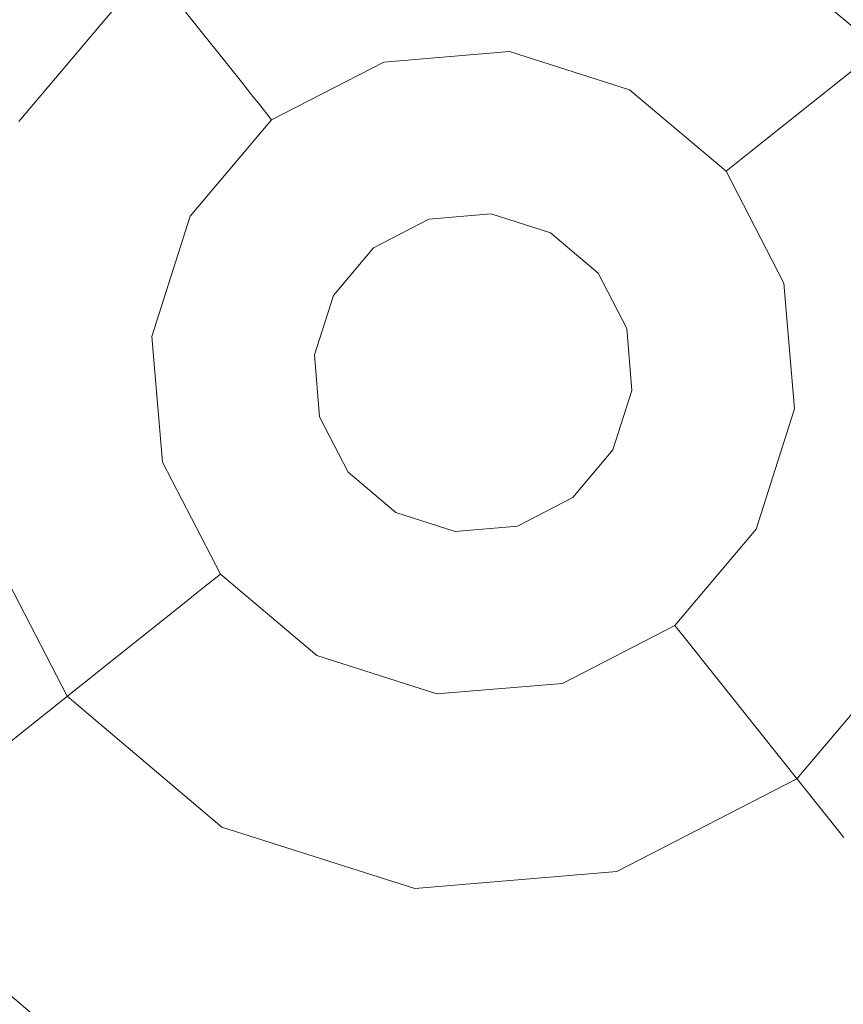
# Model space of a CAD drawing. Extents: x -98 to 245, y -488 to -1.
# Drawn here: x -74 to -70, y -317 to -313 of the extents above; entities that cross this region are included whole.
import ezdxf

# ---------------------------------------------------------------- set-up
doc = ezdxf.new("R2010")
doc.units = 0
doc.header["$LTSCALE"] = 500
doc.header["$MEASUREMENT"] = 0
doc.layers.add('EXC-BLACK', color=7, linetype='Continuous')
doc.layers.add('EXC-DYSZA', color=7, linetype='Continuous')

msp = doc.modelspace()

# ---------------------------------------------------------------- linework, layer by layer
at = {"layer": 'EXC-BLACK', "lineweight": 9, "invisible_edges": 15}
for points in [[(-84.1802, -302.2144, 873.4911), (-72.731, -302.2144, 873.4911), (-84.1802, -313.6636, 873.4911), (-84.1802, -302.2144, 873.4911)], [(-84.1802, -313.6636, 873.4911), (-72.731, -302.2144, 873.4911), (-72.731, -313.6636, 873.4911), (-84.1802, -313.6636, 873.4911)], [(-40.706, -313.6636, 873.4911), (-72.731, -313.6636, 873.4911), (-40.706, -302.2144, 873.4911), (-40.706, -313.6636, 873.4911)], [(-40.706, -302.2144, 873.4911), (-72.731, -313.6636, 873.4911), (-72.731, -302.2144, 873.4911), (-40.706, -302.2144, 873.4911)], [(-74.4686, -321.5106, 884.4434), (-64.8694, -323.2463, 884.4461), (-74.4746, -311.9199, 884.4419), (-74.4686, -321.5106, 884.4434)], [(-74.4746, -311.9199, 884.4419), (-64.8694, -323.2463, 884.4461), (-64.8839, -311.926, 884.4434), (-74.4746, -311.9199, 884.4419)], [(-84.1802, -345.6886, 873.4911), (-84.1802, -313.6636, 873.4911), (-72.731, -345.6886, 873.4911), (-84.1802, -345.6886, 873.4911)], [(-72.731, -345.6886, 873.4911), (-84.1802, -313.6636, 873.4911), (-72.731, -313.6636, 873.4911), (-72.731, -345.6886, 873.4911)], [(-40.706, -345.6886, 873.4911), (-72.731, -345.6886, 873.4911), (-40.706, -313.6636, 873.4911), (-40.706, -345.6886, 873.4911)], [(-40.706, -313.6636, 873.4911), (-72.731, -345.6886, 873.4911), (-72.731, -313.6636, 873.4911), (-40.706, -313.6636, 873.4911)]]:
    msp.add_3dface(points, dxfattribs=at)
at = {"layer": 'EXC-DYSZA', "lineweight": 9}
for points, invisible_edges in [([(-70.9383, -312.7752, 873.4909), (-70.3503, -313.2719, 873.4909), (-70.4412, -311.8762, 873.4909), (-70.9383, -312.7752, 873.4909)], 14), ([(-73.1227, -312.9588, 873.4909), (-73.7629, -312.1556, 873.4909), (-73.6194, -313.5469, 873.4909), (-73.1227, -312.9588, 873.4909)], 11), ([(-74.5183, -313.0498, 872.991), (-73.3013, -312.7347, 871.941), (-73.8702, -313.4082, 871.941), (-74.5183, -313.0498, 872.991)], 15), ([(-73.3013, -312.7347, 871.941), (-73.4073, -313.6641, 870.8909), (-73.8702, -313.4082, 871.941), (-73.3013, -312.7347, 871.941)], 15), ([(-72.9716, -313.1484, 870.8909), (-73.4073, -313.6641, 870.8909), (-73.3013, -312.7347, 871.941), (-72.9716, -313.1484, 870.8909)], 11), ([(-72.9716, -313.1484, 870.8909), (-72.3717, -312.8386, 870.8909), (-72.7738, -313.3966, 869.8408), (-72.9716, -313.1484, 870.8909)], 11), ([(-72.7738, -313.3966, 869.8408), (-72.3717, -312.8386, 870.8909), (-72.2839, -313.1436, 869.8408), (-72.7738, -313.3966, 869.8408)], 15), ([(-71.7345, -313.0975, 869.8408), (-71.0556, -312.9873, 870.8909), (-71.2092, -313.265, 869.8408), (-71.7345, -313.0975, 869.8408)], 15), ([(-71.0556, -312.9873, 870.8909), (-70.5398, -313.423, 870.8909), (-71.2092, -313.265, 869.8408), (-71.0556, -312.9873, 870.8909)], 15), ([(-70.5398, -313.423, 870.8909), (-71.0556, -312.9873, 870.8909), (-70.1262, -313.0932, 871.941), (-70.5398, -313.423, 870.8909)], 11), ([(-71.7345, -313.0975, 869.8408), (-72.2643, -313.2116, 869.1391), (-72.2839, -313.1436, 869.8408), (-71.7345, -313.0975, 869.8408)], 15), ([(-71.7424, -313.1677, 869.1391), (-72.2643, -313.2116, 869.1391), (-71.7345, -313.0975, 869.8408), (-71.7424, -313.1677, 869.1391)], 15), ([(-71.2092, -313.265, 869.8408), (-71.7424, -313.1677, 869.1391), (-71.7345, -313.0975, 869.8408), (-71.2092, -313.265, 869.8408)], 15), ([(-69.7217, -313.8765, 871.941), (-70.5398, -313.423, 870.8909), (-70.1262, -313.0932, 871.941), (-69.7217, -313.8765, 871.941)], 15), ([(-73.4073, -313.6641, 870.8909), (-72.9716, -313.1484, 870.8909), (-73.1296, -313.8177, 869.8408), (-73.4073, -313.6641, 870.8909)], 15), ([(-73.1296, -313.8177, 869.8408), (-72.9716, -313.1484, 870.8909), (-72.7738, -313.3966, 869.8408), (-73.1296, -313.8177, 869.8408)], 15), ([(-72.2839, -313.1436, 869.8408), (-72.7297, -313.4519, 869.1391), (-72.7738, -313.3966, 869.8408), (-72.2839, -313.1436, 869.8408)], 15), ([(-72.2643, -313.2116, 869.1391), (-72.7297, -313.4519, 869.1391), (-72.2839, -313.1436, 869.8408), (-72.2643, -313.2116, 869.1391)], 15), ([(-72.2643, -313.2116, 869.1391), (-71.7424, -313.1677, 869.1391), (-72.2553, -313.2431, 868.9975), (-72.2643, -313.2116, 869.1391)], 15), ([(-72.2553, -313.2431, 868.9975), (-71.7424, -313.1677, 869.1391), (-71.7461, -313.2003, 868.9975), (-72.2553, -313.2431, 868.9975)], 15), ([(-71.7424, -313.1677, 869.1391), (-71.2592, -313.3554, 868.9975), (-71.7461, -313.2003, 868.9975), (-71.7424, -313.1677, 869.1391)], 15), ([(-71.2434, -313.3269, 869.1391), (-71.7424, -313.1677, 869.1391), (-71.2092, -313.265, 869.8408), (-71.2434, -313.3269, 869.1391)], 15), ([(-71.2434, -313.3269, 869.1391), (-71.2592, -313.3554, 868.9975), (-71.7424, -313.1677, 869.1391), (-71.2434, -313.3269, 869.1391)], 15), ([(-72.2643, -313.2116, 869.1391), (-72.7093, -313.4774, 868.9975), (-72.7297, -313.4519, 869.1391), (-72.2643, -313.2116, 869.1391)], 15), ([(-72.2553, -313.2431, 868.9975), (-72.7093, -313.4774, 868.9975), (-72.2643, -313.2116, 869.1391), (-72.2553, -313.2431, 868.9975)], 15), ([(-71.7552, -313.2807, 868.8779), (-72.2553, -313.2431, 868.9975), (-71.7461, -313.2003, 868.9975), (-71.7552, -313.2807, 868.8779)], 15), ([(-71.2592, -313.3554, 868.9975), (-71.7552, -313.2807, 868.8779), (-71.7461, -313.2003, 868.9975), (-71.2592, -313.3554, 868.9975)], 15), ([(-72.2553, -313.2431, 868.9975), (-72.2328, -313.3209, 868.8779), (-72.7093, -313.4774, 868.9975), (-72.2553, -313.2431, 868.9975)], 15), ([(-72.2328, -313.3209, 868.8779), (-72.2553, -313.2431, 868.9975), (-71.7552, -313.2807, 868.8779), (-72.2328, -313.3209, 868.8779)], 11), ([(-71.7694, -313.4071, 868.8093), (-72.2328, -313.3209, 868.8779), (-71.7552, -313.2807, 868.8779), (-71.7694, -313.4071, 868.8093)], 15), ([(-71.7694, -313.4071, 868.8093), (-71.7552, -313.2807, 868.8779), (-71.36, -313.5377, 868.8093), (-71.7694, -313.4071, 868.8093)], 15), ([(-71.2985, -313.4265, 868.8779), (-71.7552, -313.2807, 868.8779), (-71.2592, -313.3554, 868.9975), (-71.2985, -313.4265, 868.8779)], 14), ([(-71.36, -313.5377, 868.8093), (-71.7552, -313.2807, 868.8779), (-71.2985, -313.4265, 868.8779), (-71.36, -313.5377, 868.8093)], 15), ([(-70.788, -313.6207, 869.8408), (-71.2434, -313.3269, 869.1391), (-71.2092, -313.265, 869.8408), (-70.788, -313.6207, 869.8408)], 15), ([(-71.2092, -313.265, 869.8408), (-70.5398, -313.423, 870.8909), (-70.788, -313.6207, 869.8408), (-71.2092, -313.265, 869.8408)], 15), ([(-72.7093, -313.4774, 868.9975), (-72.2328, -313.3209, 868.8779), (-72.6587, -313.5409, 868.8779), (-72.7093, -313.4774, 868.9975)], 15), ([(-72.1977, -313.4431, 868.8093), (-72.6587, -313.5409, 868.8779), (-72.2328, -313.3209, 868.8779), (-72.1977, -313.4431, 868.8093)], 13), ([(-72.1977, -313.4431, 868.8093), (-72.2328, -313.3209, 868.8779), (-71.7694, -313.4071, 868.8093), (-72.1977, -313.4431, 868.8093)], 15), ([(-71.2434, -313.3269, 869.1391), (-70.8433, -313.6648, 869.1391), (-71.2592, -313.3554, 868.9975), (-71.2434, -313.3269, 869.1391)], 15), ([(-70.8433, -313.6648, 869.1391), (-71.2434, -313.3269, 869.1391), (-70.788, -313.6207, 869.8408), (-70.8433, -313.6648, 869.1391)], 11), ([(-71.2592, -313.3554, 868.9975), (-70.8689, -313.6853, 868.9975), (-71.2985, -313.4265, 868.8779), (-71.2592, -313.3554, 868.9975)], 15), ([(-71.2592, -313.3554, 868.9975), (-70.8433, -313.6648, 869.1391), (-70.8689, -313.6853, 868.9975), (-71.2592, -313.3554, 868.9975)], 15), ([(-73.8702, -313.4082, 871.941), (-73.6125, -314.3074, 870.8909), (-74.1381, -314.2481, 871.941), (-73.8702, -313.4082, 871.941)], 15), ([(-73.4073, -313.6641, 870.8909), (-73.6125, -314.3074, 870.8909), (-73.8702, -313.4082, 871.941), (-73.4073, -313.6641, 870.8909)], 15), ([(-72.7738, -313.3966, 869.8408), (-73.0677, -313.8519, 869.1391), (-73.1296, -313.8177, 869.8408), (-72.7738, -313.3966, 869.8408)], 15), ([(-72.7297, -313.4519, 869.1391), (-73.0677, -313.8519, 869.1391), (-72.7738, -313.3966, 869.8408), (-72.7297, -313.4519, 869.1391)], 11), ([(-71.7694, -313.4071, 868.8093), (-72.1578, -313.5816, 868.7909), (-72.1977, -313.4431, 868.8093), (-71.7694, -313.4071, 868.8093)], 15), ([(-71.7856, -313.5504, 868.7909), (-72.1578, -313.5816, 868.7909), (-71.7694, -313.4071, 868.8093), (-71.7856, -313.5504, 868.7909)], 15), ([(-71.36, -313.5377, 868.8093), (-71.7856, -313.5504, 868.7909), (-71.7694, -313.4071, 868.8093), (-71.36, -313.5377, 868.8093)], 15), ([(-72.5795, -313.6404, 868.8093), (-72.6587, -313.5409, 868.8779), (-72.1977, -313.4431, 868.8093), (-72.5795, -313.6404, 868.8093)], 15), ([(-72.5795, -313.6404, 868.8093), (-72.1977, -313.4431, 868.8093), (-72.4897, -313.753, 868.7909), (-72.5795, -313.6404, 868.8093)], 15), ([(-72.4897, -313.753, 868.7909), (-72.1977, -313.4431, 868.8093), (-72.1578, -313.5816, 868.7909), (-72.4897, -313.753, 868.7909)], 15), ([(-71.2985, -313.4265, 868.8779), (-71.0317, -313.815, 868.8093), (-71.36, -313.5377, 868.8093), (-71.2985, -313.4265, 868.8779)], 15), ([(-70.9323, -313.7358, 868.8779), (-71.0317, -313.815, 868.8093), (-71.2985, -313.4265, 868.8779), (-70.9323, -313.7358, 868.8779)], 11), ([(-71.2985, -313.4265, 868.8779), (-70.8689, -313.6853, 868.9975), (-70.9323, -313.7358, 868.8779), (-71.2985, -313.4265, 868.8779)], 15), ([(-70.5398, -313.423, 870.8909), (-70.2301, -314.0228, 870.8909), (-70.788, -313.6207, 869.8408), (-70.5398, -313.423, 870.8909)], 11), ([(-70.2301, -314.0228, 870.8909), (-70.5398, -313.423, 870.8909), (-69.7217, -313.8765, 871.941), (-70.2301, -314.0228, 870.8909)], 15), ([(-73.0677, -313.8519, 869.1391), (-72.7297, -313.4519, 869.1391), (-73.039, -313.8678, 868.9975), (-73.0677, -313.8519, 869.1391)], 15), ([(-73.039, -313.8678, 868.9975), (-72.7297, -313.4519, 869.1391), (-72.7093, -313.4774, 868.9975), (-73.039, -313.8678, 868.9975)], 13), ([(-72.7093, -313.4774, 868.9975), (-72.6587, -313.5409, 868.8779), (-73.039, -313.8678, 868.9975), (-72.7093, -313.4774, 868.9975)], 14), ([(-73.039, -313.8678, 868.9975), (-72.6587, -313.5409, 868.8779), (-72.9681, -313.9071, 868.8779), (-73.039, -313.8678, 868.9975)], 15), ([(-72.5795, -313.6404, 868.8093), (-72.9681, -313.9071, 868.8779), (-72.6587, -313.5409, 868.8779), (-72.5795, -313.6404, 868.8093)], 13), ([(-72.1578, -313.5816, 868.7909), (-71.7856, -313.5504, 868.7909), (-72.0609, -313.9183, 868.7909), (-72.1578, -313.5816, 868.7909)], 15), ([(-72.0609, -313.9183, 868.7909), (-71.7856, -313.5504, 868.7909), (-71.8249, -313.8983, 868.7909), (-72.0609, -313.9183, 868.7909)], 11), ([(-71.7856, -313.5504, 868.7909), (-71.4298, -313.6639, 868.7909), (-71.8249, -313.8983, 868.7909), (-71.7856, -313.5504, 868.7909)], 15), ([(-71.4298, -313.6639, 868.7909), (-71.7856, -313.5504, 868.7909), (-71.36, -313.5377, 868.8093), (-71.4298, -313.6639, 868.7909)], 15), ([(-71.0317, -313.815, 868.8093), (-71.4298, -313.6639, 868.7909), (-71.36, -313.5377, 868.8093), (-71.0317, -313.815, 868.8093)], 15), ([(-72.4897, -313.753, 868.7909), (-72.1578, -313.5816, 868.7909), (-72.2713, -314.0269, 868.7909), (-72.4897, -313.753, 868.7909)], 15), ([(-72.2713, -314.0269, 868.7909), (-72.1578, -313.5816, 868.7909), (-72.0609, -313.9183, 868.7909), (-72.2713, -314.0269, 868.7909)], 11), ([(-70.5351, -314.1107, 869.8408), (-70.8433, -313.6648, 869.1391), (-70.788, -313.6207, 869.8408), (-70.5351, -314.1107, 869.8408)], 15), ([(-70.788, -313.6207, 869.8408), (-70.2301, -314.0228, 870.8909), (-70.5351, -314.1107, 869.8408), (-70.788, -313.6207, 869.8408)], 15), ([(-73.6125, -314.3074, 870.8909), (-73.4073, -313.6641, 870.8909), (-73.2971, -314.343, 869.8408), (-73.6125, -314.3074, 870.8909)], 15), ([(-73.2971, -314.343, 869.8408), (-73.4073, -313.6641, 870.8909), (-73.1296, -313.8177, 869.8408), (-73.2971, -314.343, 869.8408)], 15), ([(-72.8568, -313.9685, 868.8093), (-72.9681, -313.9071, 868.8779), (-72.5795, -313.6404, 868.8093), (-72.8568, -313.9685, 868.8093)], 15), ([(-72.8568, -313.9685, 868.8093), (-72.5795, -313.6404, 868.8093), (-72.7307, -314.0383, 868.7909), (-72.8568, -313.9685, 868.8093)], 15), ([(-72.7307, -314.0383, 868.7909), (-72.5795, -313.6404, 868.8093), (-72.4897, -313.753, 868.7909), (-72.7307, -314.0383, 868.7909)], 15), ([(-71.8249, -313.8983, 868.7909), (-71.4298, -313.6639, 868.7909), (-71.5992, -313.9703, 868.7909), (-71.8249, -313.8983, 868.7909)], 11), ([(-71.4298, -313.6639, 868.7909), (-71.1444, -313.9049, 868.7909), (-71.5992, -313.9703, 868.7909), (-71.4298, -313.6639, 868.7909)], 15), ([(-71.1444, -313.9049, 868.7909), (-71.4298, -313.6639, 868.7909), (-71.0317, -313.815, 868.8093), (-71.1444, -313.9049, 868.7909)], 15), ([(-70.8433, -313.6648, 869.1391), (-70.603, -314.1302, 869.1391), (-70.8689, -313.6853, 868.9975), (-70.8433, -313.6648, 869.1391)], 11), ([(-70.603, -314.1302, 869.1391), (-70.8433, -313.6648, 869.1391), (-70.5351, -314.1107, 869.8408), (-70.603, -314.1302, 869.1391)], 15), ([(-70.8689, -313.6853, 868.9975), (-70.6345, -314.1392, 868.9975), (-70.9323, -313.7358, 868.8779), (-70.8689, -313.6853, 868.9975)], 11), ([(-70.8689, -313.6853, 868.9975), (-70.603, -314.1302, 869.1391), (-70.6345, -314.1392, 868.9975), (-70.8689, -313.6853, 868.9975)], 15), ([(-70.9323, -313.7358, 868.8779), (-70.8346, -314.1968, 868.8093), (-71.0317, -313.815, 868.8093), (-70.9323, -313.7358, 868.8779)], 15), ([(-70.7124, -314.1618, 868.8779), (-70.8346, -314.1968, 868.8093), (-70.9323, -313.7358, 868.8779), (-70.7124, -314.1618, 868.8779)], 11), ([(-70.9323, -313.7358, 868.8779), (-70.6345, -314.1392, 868.9975), (-70.7124, -314.1618, 868.8779), (-70.9323, -313.7358, 868.8779)], 15), ([(-72.7307, -314.0383, 868.7909), (-72.4897, -313.753, 868.7909), (-72.4242, -314.2078, 868.7909), (-72.7307, -314.0383, 868.7909)], 15), ([(-72.4242, -314.2078, 868.7909), (-72.4897, -313.753, 868.7909), (-72.2713, -314.0269, 868.7909), (-72.4242, -314.2078, 868.7909)], 11), ([(-73.1296, -313.8177, 869.8408), (-73.2268, -314.351, 869.1391), (-73.2971, -314.343, 869.8408), (-73.1296, -313.8177, 869.8408)], 15), ([(-73.0677, -313.8519, 869.1391), (-73.2268, -314.351, 869.1391), (-73.1296, -313.8177, 869.8408), (-73.0677, -313.8519, 869.1391)], 15), ([(-70.8346, -314.1968, 868.8093), (-71.1444, -313.9049, 868.7909), (-71.0317, -313.815, 868.8093), (-70.8346, -314.1968, 868.8093)], 15), ([(-73.0677, -313.8519, 869.1391), (-73.1943, -314.3547, 868.9975), (-73.2268, -314.351, 869.1391), (-73.0677, -313.8519, 869.1391)], 15), ([(-73.039, -313.8678, 868.9975), (-73.1943, -314.3547, 868.9975), (-73.0677, -313.8519, 869.1391), (-73.039, -313.8678, 868.9975)], 15), ([(-73.039, -313.8678, 868.9975), (-72.9681, -313.9071, 868.8779), (-73.1943, -314.3547, 868.9975), (-73.039, -313.8678, 868.9975)], 15), ([(-72.0609, -313.9183, 869.4177), (-72.0609, -313.9183, 868.7909), (-71.8249, -313.8983, 869.4177), (-72.0609, -313.9183, 869.4177)], 11), ([(-71.8249, -313.8983, 869.4177), (-72.0609, -313.9183, 868.7909), (-71.8249, -313.8983, 868.7909), (-71.8249, -313.8983, 869.4177)], 15), ([(-71.8249, -313.8983, 869.4177), (-71.8249, -313.8983, 868.7909), (-71.5992, -313.9703, 869.4177), (-71.8249, -313.8983, 869.4177)], 11), ([(-71.5992, -313.9703, 869.4177), (-71.8249, -313.8983, 868.7909), (-71.5992, -313.9703, 868.7909), (-71.5992, -313.9703, 869.4177)], 15), ([(-73.1943, -314.3547, 868.9975), (-72.9681, -313.9071, 868.8779), (-73.1137, -314.3637, 868.8779), (-73.1943, -314.3547, 868.9975)], 15), ([(-72.9681, -313.9071, 868.8779), (-72.8568, -313.9685, 868.8093), (-73.1137, -314.3637, 868.8779), (-72.9681, -313.9071, 868.8779)], 11), ([(-72.2713, -314.0269, 869.4177), (-72.2713, -314.0269, 868.7909), (-72.0609, -313.9183, 869.4177), (-72.2713, -314.0269, 869.4177)], 10), ([(-72.0609, -313.9183, 869.4177), (-72.2713, -314.0269, 868.7909), (-72.0609, -313.9183, 868.7909), (-72.0609, -313.9183, 869.4177)], 15), ([(-71.5992, -313.9703, 868.7909), (-71.1444, -313.9049, 868.7909), (-71.4183, -314.1232, 868.7909), (-71.5992, -313.9703, 868.7909)], 11), ([(-71.1444, -313.9049, 868.7909), (-70.9731, -314.2367, 868.7909), (-71.4183, -314.1232, 868.7909), (-71.1444, -313.9049, 868.7909)], 15), ([(-70.9731, -314.2367, 868.7909), (-71.1444, -313.9049, 868.7909), (-70.8346, -314.1968, 868.8093), (-70.9731, -314.2367, 868.7909)], 15), ([(-73.1137, -314.3637, 868.8779), (-72.8568, -313.9685, 868.8093), (-72.9874, -314.378, 868.8093), (-73.1137, -314.3637, 868.8779)], 15), ([(-72.7307, -314.0383, 868.7909), (-72.9874, -314.378, 868.8093), (-72.8568, -313.9685, 868.8093), (-72.7307, -314.0383, 868.7909)], 15), ([(-71.5992, -313.9703, 869.4177), (-71.5992, -313.9703, 868.7909), (-71.4183, -314.1232, 869.4177), (-71.5992, -313.9703, 869.4177)], 11), ([(-71.4183, -314.1232, 869.4177), (-71.5992, -313.9703, 868.7909), (-71.4183, -314.1232, 868.7909), (-71.4183, -314.1232, 869.4177)], 11), ([(-72.8442, -314.3941, 868.7909), (-72.9874, -314.378, 868.8093), (-72.7307, -314.0383, 868.7909), (-72.8442, -314.3941, 868.7909)], 15), ([(-72.8442, -314.3941, 868.7909), (-72.7307, -314.0383, 868.7909), (-72.4961, -314.4334, 868.7909), (-72.8442, -314.3941, 868.7909)], 15), ([(-72.4961, -314.4334, 868.7909), (-72.7307, -314.0383, 868.7909), (-72.4242, -314.2078, 868.7909), (-72.4961, -314.4334, 868.7909)], 11), ([(-72.4242, -314.2078, 869.4177), (-72.4242, -314.2078, 868.7909), (-72.2713, -314.0269, 869.4177), (-72.4242, -314.2078, 869.4177)], 11), ([(-72.2713, -314.0269, 869.4177), (-72.4242, -314.2078, 868.7909), (-72.2713, -314.0269, 868.7909), (-72.2713, -314.0269, 869.4177)], 15), ([(-70.2301, -314.0228, 870.8909), (-70.1735, -314.6957, 870.8909), (-70.5351, -314.1107, 869.8408), (-70.2301, -314.0228, 870.8909)], 15), ([(-71.3097, -314.3336, 868.7909), (-71.3097, -314.3336, 869.4177), (-71.4183, -314.1232, 868.7909), (-71.3097, -314.3336, 868.7909)], 11), ([(-71.4183, -314.1232, 868.7909), (-70.9731, -314.2367, 868.7909), (-71.3097, -314.3336, 868.7909), (-71.4183, -314.1232, 868.7909)], 15), ([(-71.4183, -314.1232, 868.7909), (-71.3097, -314.3336, 869.4177), (-71.4183, -314.1232, 869.4177), (-71.4183, -314.1232, 868.7909)], 13), ([(-70.4889, -314.66, 869.8408), (-70.603, -314.1302, 869.1391), (-70.5351, -314.1107, 869.8408), (-70.4889, -314.66, 869.8408)], 15), ([(-70.5351, -314.1107, 869.8408), (-70.1735, -314.6957, 870.8909), (-70.4889, -314.66, 869.8408), (-70.5351, -314.1107, 869.8408)], 15), ([(-70.6345, -314.1392, 868.9975), (-70.5916, -314.6484, 868.9975), (-70.7124, -314.1618, 868.8779), (-70.6345, -314.1392, 868.9975)], 15), ([(-70.603, -314.1302, 869.1391), (-70.5591, -314.6521, 869.1391), (-70.6345, -314.1392, 868.9975), (-70.603, -314.1302, 869.1391)], 15), ([(-70.6345, -314.1392, 868.9975), (-70.5591, -314.6521, 869.1391), (-70.5916, -314.6484, 868.9975), (-70.6345, -314.1392, 868.9975)], 15), ([(-70.5591, -314.6521, 869.1391), (-70.603, -314.1302, 869.1391), (-70.4889, -314.66, 869.8408), (-70.5591, -314.6521, 869.1391)], 15), ([(-70.7985, -314.6251, 868.8093), (-70.9731, -314.2367, 868.7909), (-70.8346, -314.1968, 868.8093), (-70.7985, -314.6251, 868.8093)], 15), ([(-70.8346, -314.1968, 868.8093), (-70.7124, -314.1618, 868.8779), (-70.7985, -314.6251, 868.8093), (-70.8346, -314.1968, 868.8093)], 15), ([(-70.7985, -314.6251, 868.8093), (-70.7124, -314.1618, 868.8779), (-70.6722, -314.6394, 868.8779), (-70.7985, -314.6251, 868.8093)], 13), ([(-70.7124, -314.1618, 868.8779), (-70.5916, -314.6484, 868.9975), (-70.6722, -314.6394, 868.8779), (-70.7124, -314.1618, 868.8779)], 15), ([(-72.4961, -314.4334, 869.4177), (-72.4961, -314.4334, 868.7909), (-72.4242, -314.2078, 869.4177), (-72.4961, -314.4334, 869.4177)], 11), ([(-72.4242, -314.2078, 869.4177), (-72.4961, -314.4334, 868.7909), (-72.4242, -314.2078, 868.7909), (-72.4242, -314.2078, 869.4177)], 15), ([(-74.1381, -314.2481, 871.941), (-73.6125, -314.3074, 870.8909), (-74.0642, -315.1265, 871.941), (-74.1381, -314.2481, 871.941)], 15), ([(-70.9731, -314.2367, 868.7909), (-70.9418, -314.609, 868.7909), (-71.3097, -314.3336, 868.7909), (-70.9731, -314.2367, 868.7909)], 15), ([(-70.9418, -314.609, 868.7909), (-70.9731, -314.2367, 868.7909), (-70.7985, -314.6251, 868.8093), (-70.9418, -314.609, 868.7909)], 15), ([(-74.0642, -315.1265, 871.941), (-73.6125, -314.3074, 870.8909), (-73.5559, -314.9802, 870.8909), (-74.0642, -315.1265, 871.941)], 15), ([(-73.5559, -314.9802, 870.8909), (-73.6125, -314.3074, 870.8909), (-73.2509, -314.8925, 869.8408), (-73.5559, -314.9802, 870.8909)], 15), ([(-73.2509, -314.8925, 869.8408), (-73.6125, -314.3074, 870.8909), (-73.2971, -314.343, 869.8408), (-73.2509, -314.8925, 869.8408)], 15), ([(-73.2971, -314.343, 869.8408), (-73.2268, -314.351, 869.1391), (-73.2509, -314.8925, 869.8408), (-73.2971, -314.343, 869.8408)], 15), ([(-71.3097, -314.3336, 869.4177), (-71.3097, -314.3336, 868.7909), (-71.2898, -314.5696, 869.4177), (-71.3097, -314.3336, 869.4177)], 11), ([(-71.3097, -314.3336, 868.7909), (-70.9418, -314.609, 868.7909), (-71.2898, -314.5696, 868.7909), (-71.3097, -314.3336, 868.7909)], 11), ([(-71.2898, -314.5696, 869.4177), (-71.3097, -314.3336, 868.7909), (-71.2898, -314.5696, 868.7909), (-71.2898, -314.5696, 869.4177)], 15), ([(-73.2509, -314.8925, 869.8408), (-73.2268, -314.351, 869.1391), (-73.1829, -314.8728, 869.1391), (-73.2509, -314.8925, 869.8408)], 15), ([(-73.1943, -314.3547, 868.9975), (-73.1829, -314.8728, 869.1391), (-73.2268, -314.351, 869.1391), (-73.1943, -314.3547, 868.9975)], 15), ([(-73.1515, -314.8638, 868.9975), (-73.1829, -314.8728, 869.1391), (-73.1943, -314.3547, 868.9975), (-73.1515, -314.8638, 868.9975)], 15), ([(-73.1943, -314.3547, 868.9975), (-73.1137, -314.3637, 868.8779), (-73.1515, -314.8638, 868.9975), (-73.1943, -314.3547, 868.9975)], 15), ([(-73.1515, -314.8638, 868.9975), (-73.1137, -314.3637, 868.8779), (-73.0736, -314.8414, 868.8779), (-73.1515, -314.8638, 868.9975)], 15), ([(-73.1137, -314.3637, 868.8779), (-72.9874, -314.378, 868.8093), (-73.0736, -314.8414, 868.8779), (-73.1137, -314.3637, 868.8779)], 11), ([(-73.0736, -314.8414, 868.8779), (-72.9874, -314.378, 868.8093), (-72.9514, -314.8062, 868.8093), (-73.0736, -314.8414, 868.8779)], 15), ([(-72.9514, -314.8062, 868.8093), (-72.9874, -314.378, 868.8093), (-72.8129, -314.7663, 868.7909), (-72.9514, -314.8062, 868.8093)], 15), ([(-72.8129, -314.7663, 868.7909), (-72.9874, -314.378, 868.8093), (-72.8442, -314.3941, 868.7909), (-72.8129, -314.7663, 868.7909)], 15), ([(-72.4961, -314.4334, 868.7909), (-72.8129, -314.7663, 868.7909), (-72.8442, -314.3941, 868.7909), (-72.4961, -314.4334, 868.7909)], 15), ([(-72.4763, -314.6694, 868.7909), (-72.8129, -314.7663, 868.7909), (-72.4961, -314.4334, 868.7909), (-72.4763, -314.6694, 868.7909)], 11), ([(-72.4763, -314.6694, 869.4177), (-72.4763, -314.6694, 868.7909), (-72.4961, -314.4334, 869.4177), (-72.4763, -314.6694, 869.4177)], 11), ([(-72.4961, -314.4334, 869.4177), (-72.4763, -314.6694, 868.7909), (-72.4961, -314.4334, 868.7909), (-72.4961, -314.4334, 869.4177)], 15), ([(-71.3618, -314.7952, 868.7909), (-71.3618, -314.7952, 869.4177), (-71.2898, -314.5696, 868.7909), (-71.3618, -314.7952, 868.7909)], 11), ([(-71.2898, -314.5696, 868.7909), (-71.0553, -314.9647, 868.7909), (-71.3618, -314.7952, 868.7909), (-71.2898, -314.5696, 868.7909)], 15), ([(-71.2898, -314.5696, 868.7909), (-71.3618, -314.7952, 869.4177), (-71.2898, -314.5696, 869.4177), (-71.2898, -314.5696, 868.7909)], 13), ([(-70.9418, -314.609, 868.7909), (-71.0553, -314.9647, 868.7909), (-71.2898, -314.5696, 868.7909), (-70.9418, -314.609, 868.7909)], 15), ([(-70.7985, -314.6251, 868.8093), (-71.0553, -314.9647, 868.7909), (-70.9418, -314.609, 868.7909), (-70.7985, -314.6251, 868.8093)], 15), ([(-70.9291, -315.0346, 868.8093), (-71.0553, -314.9647, 868.7909), (-70.7985, -314.6251, 868.8093), (-70.9291, -315.0346, 868.8093)], 15), ([(-70.7985, -314.6251, 868.8093), (-70.6722, -314.6394, 868.8779), (-70.9291, -315.0346, 868.8093), (-70.7985, -314.6251, 868.8093)], 15), ([(-70.9291, -315.0346, 868.8093), (-70.6722, -314.6394, 868.8779), (-70.8179, -315.096, 868.8779), (-70.9291, -315.0346, 868.8093)], 15), ([(-70.6722, -314.6394, 868.8779), (-70.5916, -314.6484, 868.9975), (-70.8179, -315.096, 868.8779), (-70.6722, -314.6394, 868.8779)], 11), ([(-72.4763, -314.6694, 868.7909), (-72.3676, -314.88, 868.7909), (-72.8129, -314.7663, 868.7909), (-72.4763, -314.6694, 868.7909)], 14), ([(-72.3676, -314.88, 868.7909), (-72.4763, -314.6694, 868.7909), (-72.3676, -314.88, 869.4177), (-72.3676, -314.88, 868.7909)], 11), ([(-72.3676, -314.88, 869.4177), (-72.4763, -314.6694, 868.7909), (-72.4763, -314.6694, 869.4177), (-72.3676, -314.88, 869.4177)], 11), ([(-70.8179, -315.096, 868.8779), (-70.5916, -314.6484, 868.9975), (-70.7469, -315.1352, 868.9975), (-70.8179, -315.096, 868.8779)], 15), ([(-70.5916, -314.6484, 868.9975), (-70.7183, -315.1511, 869.1391), (-70.7469, -315.1352, 868.9975), (-70.5916, -314.6484, 868.9975)], 15), ([(-70.5591, -314.6521, 869.1391), (-70.7183, -315.1511, 869.1391), (-70.5916, -314.6484, 868.9975), (-70.5591, -314.6521, 869.1391)], 15), ([(-70.7183, -315.1511, 869.1391), (-70.5591, -314.6521, 869.1391), (-70.6564, -315.1853, 869.8408), (-70.7183, -315.1511, 869.1391)], 15), ([(-70.6564, -315.1853, 869.8408), (-70.5591, -314.6521, 869.1391), (-70.4889, -314.66, 869.8408), (-70.6564, -315.1853, 869.8408)], 15), ([(-70.4889, -314.66, 869.8408), (-70.3786, -315.3389, 870.8909), (-70.6564, -315.1853, 869.8408), (-70.4889, -314.66, 869.8408)], 15), ([(-70.1735, -314.6957, 870.8909), (-70.3786, -315.3389, 870.8909), (-70.4889, -314.66, 869.8408), (-70.1735, -314.6957, 870.8909)], 15), ([(-72.6415, -315.0982, 868.7909), (-72.9514, -314.8062, 868.8093), (-72.8129, -314.7663, 868.7909), (-72.6415, -315.0982, 868.7909)], 15), ([(-72.8129, -314.7663, 868.7909), (-72.3676, -314.88, 868.7909), (-72.6415, -315.0982, 868.7909), (-72.8129, -314.7663, 868.7909)], 15), ([(-71.3618, -314.7952, 869.4177), (-71.3618, -314.7952, 868.7909), (-71.5146, -314.9762, 869.4177), (-71.3618, -314.7952, 869.4177)], 11), ([(-71.3618, -314.7952, 868.7909), (-71.2963, -315.2501, 868.7909), (-71.5146, -314.9762, 868.7909), (-71.3618, -314.7952, 868.7909)], 11), ([(-71.5146, -314.9762, 869.4177), (-71.3618, -314.7952, 868.7909), (-71.5146, -314.9762, 868.7909), (-71.5146, -314.9762, 869.4177)], 15), ([(-71.0553, -314.9647, 868.7909), (-71.2963, -315.2501, 868.7909), (-71.3618, -314.7952, 868.7909), (-71.0553, -314.9647, 868.7909)], 15), ([(-72.9514, -314.8062, 868.8093), (-72.7542, -315.1881, 868.8093), (-73.0736, -314.8414, 868.8779), (-72.9514, -314.8062, 868.8093)], 15), ([(-72.7542, -315.1881, 868.8093), (-72.9514, -314.8062, 868.8093), (-72.6415, -315.0982, 868.7909), (-72.7542, -315.1881, 868.8093)], 15), ([(-72.9171, -315.3178, 868.9975), (-73.1829, -314.8728, 869.1391), (-73.1515, -314.8638, 868.9975), (-72.9171, -315.3178, 868.9975)], 15), ([(-73.0736, -314.8414, 868.8779), (-72.8536, -315.2673, 868.8779), (-73.1515, -314.8638, 868.9975), (-73.0736, -314.8414, 868.8779)], 14), ([(-73.1515, -314.8638, 868.9975), (-72.8536, -315.2673, 868.8779), (-72.9171, -315.3178, 868.9975), (-73.1515, -314.8638, 868.9975)], 13), ([(-73.0736, -314.8414, 868.8779), (-72.7542, -315.1881, 868.8093), (-72.8536, -315.2673, 868.8779), (-73.0736, -314.8414, 868.8779)], 15), ([(-73.2509, -314.8925, 869.8408), (-72.9979, -315.3823, 869.8408), (-73.5559, -314.9802, 870.8909), (-73.2509, -314.8925, 869.8408)], 15), ([(-72.9426, -315.3382, 869.1391), (-73.2509, -314.8925, 869.8408), (-73.1829, -314.8728, 869.1391), (-72.9426, -315.3382, 869.1391)], 15), ([(-72.9979, -315.3823, 869.8408), (-73.2509, -314.8925, 869.8408), (-72.9426, -315.3382, 869.1391), (-72.9979, -315.3823, 869.8408)], 11), ([(-72.9426, -315.3382, 869.1391), (-73.1829, -314.8728, 869.1391), (-72.9171, -315.3178, 868.9975), (-72.9426, -315.3382, 869.1391)], 11), ([(-72.3676, -314.88, 868.7909), (-72.3562, -315.3392, 868.7909), (-72.6415, -315.0982, 868.7909), (-72.3676, -314.88, 868.7909)], 15), ([(-72.1867, -315.0327, 868.7909), (-72.3562, -315.3392, 868.7909), (-72.3676, -314.88, 868.7909), (-72.1867, -315.0327, 868.7909)], 11), ([(-72.3676, -314.88, 868.7909), (-72.1867, -315.0327, 869.4177), (-72.1867, -315.0327, 868.7909), (-72.3676, -314.88, 868.7909)], 15), ([(-72.3676, -314.88, 869.4177), (-72.1867, -315.0327, 869.4177), (-72.3676, -314.88, 868.7909), (-72.3676, -314.88, 869.4177)], 14), ([(-73.5559, -314.9802, 870.8909), (-73.2461, -315.5801, 870.8909), (-74.0642, -315.1265, 871.941), (-73.5559, -314.9802, 870.8909)], 15), ([(-73.5559, -314.9802, 870.8909), (-72.9979, -315.3823, 869.8408), (-73.2461, -315.5801, 870.8909), (-73.5559, -314.9802, 870.8909)], 13), ([(-71.5146, -314.9762, 869.4177), (-71.5146, -314.9762, 868.7909), (-71.7251, -315.0848, 869.4177), (-71.5146, -314.9762, 869.4177)], 10), ([(-71.5146, -314.9762, 868.7909), (-71.6282, -315.4214, 868.7909), (-71.7251, -315.0848, 868.7909), (-71.5146, -314.9762, 868.7909)], 11), ([(-71.7251, -315.0848, 869.4177), (-71.5146, -314.9762, 868.7909), (-71.7251, -315.0848, 868.7909), (-71.7251, -315.0848, 869.4177)], 15), ([(-71.2963, -315.2501, 868.7909), (-71.6282, -315.4214, 868.7909), (-71.5146, -314.9762, 868.7909), (-71.2963, -315.2501, 868.7909)], 15), ([(-71.2963, -315.2501, 868.7909), (-71.0553, -314.9647, 868.7909), (-71.2065, -315.3628, 868.8093), (-71.2963, -315.2501, 868.7909)], 15), ([(-71.2065, -315.3628, 868.8093), (-71.0553, -314.9647, 868.7909), (-70.9291, -315.0346, 868.8093), (-71.2065, -315.3628, 868.8093)], 15), ([(-73.4356, -315.7312, 873.4909), (-73.7888, -315.0473, 873.4909), (-74.2389, -316.3715, 873.4909), (-73.4356, -315.7312, 873.4909)], 14), ([(-71.9611, -315.1047, 868.7909), (-72.3562, -315.3392, 868.7909), (-72.1867, -315.0327, 868.7909), (-71.9611, -315.1047, 868.7909)], 11), ([(-72.1867, -315.0327, 869.4177), (-71.9611, -315.1047, 869.4177), (-72.1867, -315.0327, 868.7909), (-72.1867, -315.0327, 869.4177)], 14), ([(-72.1867, -315.0327, 868.7909), (-71.9611, -315.1047, 869.4177), (-71.9611, -315.1047, 868.7909), (-72.1867, -315.0327, 868.7909)], 15), ([(-70.9291, -315.0346, 868.8093), (-70.8179, -315.096, 868.8779), (-71.2065, -315.3628, 868.8093), (-70.9291, -315.0346, 868.8093)], 15), ([(-71.6282, -315.4214, 868.7909), (-72.0004, -315.4528, 868.7909), (-71.7251, -315.0848, 868.7909), (-71.6282, -315.4214, 868.7909)], 15), ([(-71.7251, -315.0848, 868.7909), (-72.0004, -315.4528, 868.7909), (-71.9611, -315.1047, 868.7909), (-71.7251, -315.0848, 868.7909)], 11), ([(-71.7251, -315.0848, 869.4177), (-71.7251, -315.0848, 868.7909), (-71.9611, -315.1047, 869.4177), (-71.7251, -315.0848, 869.4177)], 11), ([(-71.9611, -315.1047, 869.4177), (-71.7251, -315.0848, 868.7909), (-71.9611, -315.1047, 868.7909), (-71.9611, -315.1047, 869.4177)], 15), ([(-71.2065, -315.3628, 868.8093), (-70.8179, -315.096, 868.8779), (-71.1272, -315.4623, 868.8779), (-71.2065, -315.3628, 868.8093)], 15), ([(-71.1272, -315.4623, 868.8779), (-70.8179, -315.096, 868.8779), (-71.0767, -315.5256, 868.9975), (-71.1272, -315.4623, 868.8779)], 10), ([(-71.0767, -315.5256, 868.9975), (-70.8179, -315.096, 868.8779), (-70.7469, -315.1352, 868.9975), (-71.0767, -315.5256, 868.9975)], 15), ([(-74.0642, -315.1265, 871.941), (-73.2461, -315.5801, 870.8909), (-73.6598, -315.91, 871.941), (-74.0642, -315.1265, 871.941)], 13), ([(-72.7542, -315.1881, 868.8093), (-72.6415, -315.0982, 868.7909), (-72.426, -315.4654, 868.8093), (-72.7542, -315.1881, 868.8093)], 15), ([(-72.426, -315.4654, 868.8093), (-72.6415, -315.0982, 868.7909), (-72.3562, -315.3392, 868.7909), (-72.426, -315.4654, 868.8093)], 15), ([(-72.0004, -315.4528, 868.7909), (-72.3562, -315.3392, 868.7909), (-71.9611, -315.1047, 868.7909), (-72.0004, -315.4528, 868.7909)], 15), ([(-70.7469, -315.1352, 868.9975), (-71.0563, -315.5512, 869.1391), (-71.0767, -315.5256, 868.9975), (-70.7469, -315.1352, 868.9975)], 15), ([(-70.7183, -315.1511, 869.1391), (-71.0563, -315.5512, 869.1391), (-70.7469, -315.1352, 868.9975), (-70.7183, -315.1511, 869.1391)], 15), ([(-71.0563, -315.5512, 869.1391), (-70.7183, -315.1511, 869.1391), (-71.0122, -315.6065, 869.8408), (-71.0563, -315.5512, 869.1391)], 11), ([(-71.0122, -315.6065, 869.8408), (-70.7183, -315.1511, 869.1391), (-70.6564, -315.1853, 869.8408), (-71.0122, -315.6065, 869.8408)], 15), ([(-72.8536, -315.2673, 868.8779), (-72.7542, -315.1881, 868.8093), (-72.4875, -315.5767, 868.8779), (-72.8536, -315.2673, 868.8779)], 11), ([(-72.4875, -315.5767, 868.8779), (-72.7542, -315.1881, 868.8093), (-72.426, -315.4654, 868.8093), (-72.4875, -315.5767, 868.8779)], 15), ([(-70.6564, -315.1853, 869.8408), (-70.8144, -315.8547, 870.8909), (-71.0122, -315.6065, 869.8408), (-70.6564, -315.1853, 869.8408)], 15), ([(-70.3786, -315.3389, 870.8909), (-70.8144, -315.8547, 870.8909), (-70.6564, -315.1853, 869.8408), (-70.3786, -315.3389, 870.8909)], 15), ([(-72.8536, -315.2673, 868.8779), (-72.5267, -315.6477, 868.9975), (-72.9171, -315.3178, 868.9975), (-72.8536, -315.2673, 868.8779)], 15), ([(-72.4875, -315.5767, 868.8779), (-72.5267, -315.6477, 868.9975), (-72.8536, -315.2673, 868.8779), (-72.4875, -315.5767, 868.8779)], 15), ([(-71.2963, -315.2501, 868.7909), (-71.2065, -315.3628, 868.8093), (-71.6282, -315.4214, 868.7909), (-71.2963, -315.2501, 868.7909)], 15), ([(-72.9171, -315.3178, 868.9975), (-72.5425, -315.6762, 869.1391), (-72.9426, -315.3382, 869.1391), (-72.9171, -315.3178, 868.9975)], 15), ([(-72.5267, -315.6477, 868.9975), (-72.5425, -315.6762, 869.1391), (-72.9171, -315.3178, 868.9975), (-72.5267, -315.6477, 868.9975)], 15), ([(-72.9979, -315.3823, 869.8408), (-72.9426, -315.3382, 869.1391), (-72.5768, -315.7382, 869.8408), (-72.9979, -315.3823, 869.8408)], 15), ([(-72.5768, -315.7382, 869.8408), (-72.9426, -315.3382, 869.1391), (-72.5425, -315.6762, 869.1391), (-72.5768, -315.7382, 869.8408)], 15), ([(-72.3562, -315.3392, 868.7909), (-72.0165, -315.596, 868.8093), (-72.426, -315.4654, 868.8093), (-72.3562, -315.3392, 868.7909)], 15), ([(-72.0004, -315.4528, 868.7909), (-72.0165, -315.596, 868.8093), (-72.3562, -315.3392, 868.7909), (-72.0004, -315.4528, 868.7909)], 15), ([(-70.8144, -315.8547, 870.8909), (-70.3786, -315.3389, 870.8909), (-70.4846, -316.2683, 871.941), (-70.8144, -315.8547, 870.8909)], 11), ([(-72.9979, -315.3823, 869.8408), (-72.7303, -316.0159, 870.8909), (-73.2461, -315.5801, 870.8909), (-72.9979, -315.3823, 869.8408)], 15), ([(-72.5768, -315.7382, 869.8408), (-72.7303, -316.0159, 870.8909), (-72.9979, -315.3823, 869.8408), (-72.5768, -315.7382, 869.8408)], 15), ([(-71.6282, -315.4214, 868.7909), (-71.2065, -315.3628, 868.8093), (-71.5883, -315.5599, 868.8093), (-71.6282, -315.4214, 868.7909)], 15), ([(-71.2065, -315.3628, 868.8093), (-71.1272, -315.4623, 868.8779), (-71.5883, -315.5599, 868.8093), (-71.2065, -315.3628, 868.8093)], 15), ([(-71.5883, -315.5599, 868.8093), (-72.0004, -315.4528, 868.7909), (-71.6282, -315.4214, 868.7909), (-71.5883, -315.5599, 868.8093)], 15), ([(-72.426, -315.4654, 868.8093), (-72.0308, -315.7223, 868.8779), (-72.4875, -315.5767, 868.8779), (-72.426, -315.4654, 868.8093)], 13), ([(-72.0165, -315.596, 868.8093), (-72.0308, -315.7223, 868.8779), (-72.426, -315.4654, 868.8093), (-72.0165, -315.596, 868.8093)], 15), ([(-72.0165, -315.596, 868.8093), (-72.0004, -315.4528, 868.7909), (-71.5883, -315.5599, 868.8093), (-72.0165, -315.596, 868.8093)], 15), ([(-71.5883, -315.5599, 868.8093), (-71.1272, -315.4623, 868.8779), (-71.5531, -315.6821, 868.8779), (-71.5883, -315.5599, 868.8093)], 13), ([(-71.1272, -315.4623, 868.8779), (-71.5307, -315.76, 868.9975), (-71.5531, -315.6821, 868.8779), (-71.1272, -315.4623, 868.8779)], 15), ([(-71.0767, -315.5256, 868.9975), (-71.5307, -315.76, 868.9975), (-71.1272, -315.4623, 868.8779), (-71.0767, -315.5256, 868.9975)], 15), ([(-70.1665, -315.4562, 873.4909), (-70.6633, -316.0443, 873.4909), (-69.2676, -315.9533, 873.4909), (-70.1665, -315.4562, 873.4909)], 14), ([(-71.0767, -315.5256, 868.9975), (-71.5216, -315.7915, 869.1391), (-71.5307, -315.76, 868.9975), (-71.0767, -315.5256, 868.9975)], 15), ([(-71.0563, -315.5512, 869.1391), (-71.5216, -315.7915, 869.1391), (-71.0767, -315.5256, 868.9975), (-71.0563, -315.5512, 869.1391)], 11), ([(-73.2461, -315.5801, 870.8909), (-72.9863, -316.4788, 871.941), (-73.6598, -315.91, 871.941), (-73.2461, -315.5801, 870.8909)], 15), ([(-72.7303, -316.0159, 870.8909), (-72.9863, -316.4788, 871.941), (-73.2461, -315.5801, 870.8909), (-72.7303, -316.0159, 870.8909)], 15), ([(-72.5267, -315.6477, 868.9975), (-72.4875, -315.5767, 868.8779), (-72.0399, -315.8029, 868.9975), (-72.5267, -315.6477, 868.9975)], 15), ([(-72.0399, -315.8029, 868.9975), (-72.4875, -315.5767, 868.8779), (-72.0308, -315.7223, 868.8779), (-72.0399, -315.8029, 868.9975)], 15), ([(-71.5531, -315.6821, 868.8779), (-72.0165, -315.596, 868.8093), (-71.5883, -315.5599, 868.8093), (-71.5531, -315.6821, 868.8779)], 15), ([(-71.5216, -315.7915, 869.1391), (-71.0563, -315.5512, 869.1391), (-71.5021, -315.8594, 869.8408), (-71.5216, -315.7915, 869.1391)], 15), ([(-71.5021, -315.8594, 869.8408), (-71.0563, -315.5512, 869.1391), (-71.0122, -315.6065, 869.8408), (-71.5021, -315.8594, 869.8408)], 15), ([(-72.0308, -315.7223, 868.8779), (-72.0165, -315.596, 868.8093), (-71.5531, -315.6821, 868.8779), (-72.0308, -315.7223, 868.8779)], 11), ([(-71.0122, -315.6065, 869.8408), (-71.4143, -316.1644, 870.8909), (-71.5021, -315.8594, 869.8408), (-71.0122, -315.6065, 869.8408)], 15), ([(-70.8144, -315.8547, 870.8909), (-71.4143, -316.1644, 870.8909), (-71.0122, -315.6065, 869.8408), (-70.8144, -315.8547, 870.8909)], 11), ([(-72.0399, -315.8029, 868.9975), (-72.5425, -315.6762, 869.1391), (-72.5267, -315.6477, 868.9975), (-72.0399, -315.8029, 868.9975)], 15), ([(-72.5425, -315.6762, 869.1391), (-72.0436, -315.8355, 869.1391), (-72.5768, -315.7382, 869.8408), (-72.5425, -315.6762, 869.1391)], 15), ([(-72.0436, -315.8355, 869.1391), (-72.5425, -315.6762, 869.1391), (-72.0399, -315.8029, 868.9975), (-72.0436, -315.8355, 869.1391)], 15), ([(-71.5307, -315.76, 868.9975), (-72.0308, -315.7223, 868.8779), (-71.5531, -315.6821, 868.8779), (-71.5307, -315.76, 868.9975)], 15), ([(-74.2389, -316.3715, 873.4909), (-73.3447, -317.127, 873.4909), (-73.4356, -315.7312, 873.4909), (-74.2389, -316.3715, 873.4909)], 15), ([(-73.4356, -315.7312, 873.4909), (-73.3447, -317.127, 873.4909), (-72.8476, -316.228, 873.4909), (-73.4356, -315.7312, 873.4909)], 11), ([(-72.0399, -315.8029, 868.9975), (-72.0308, -315.7223, 868.8779), (-71.5307, -315.76, 868.9975), (-72.0399, -315.8029, 868.9975)], 15), ([(-72.0515, -315.9056, 869.8408), (-72.7303, -316.0159, 870.8909), (-72.5768, -315.7382, 869.8408), (-72.0515, -315.9056, 869.8408)], 15), ([(-72.5768, -315.7382, 869.8408), (-72.0436, -315.8355, 869.1391), (-72.0515, -315.9056, 869.8408), (-72.5768, -315.7382, 869.8408)], 15), ([(-71.5216, -315.7915, 869.1391), (-72.0436, -315.8355, 869.1391), (-71.5307, -315.76, 868.9975), (-71.5216, -315.7915, 869.1391)], 15), ([(-71.5307, -315.76, 868.9975), (-72.0436, -315.8355, 869.1391), (-72.0399, -315.8029, 868.9975), (-71.5307, -315.76, 868.9975)], 15), ([(-72.0436, -315.8355, 869.1391), (-71.5216, -315.7915, 869.1391), (-72.0515, -315.9056, 869.8408), (-72.0436, -315.8355, 869.1391)], 15), ([(-72.0515, -315.9056, 869.8408), (-71.5216, -315.7915, 869.1391), (-71.5021, -315.8594, 869.8408), (-72.0515, -315.9056, 869.8408)], 15), ([(-71.4143, -316.1644, 870.8909), (-72.0871, -316.221, 870.8909), (-71.5021, -315.8594, 869.8408), (-71.4143, -316.1644, 870.8909)], 15), ([(-71.5021, -315.8594, 869.8408), (-72.0871, -316.221, 870.8909), (-72.0515, -315.9056, 869.8408), (-71.5021, -315.8594, 869.8408)], 15), ([(-71.4143, -316.1644, 870.8909), (-70.8144, -315.8547, 870.8909), (-71.268, -316.6729, 871.941), (-71.4143, -316.1644, 870.8909)], 15), ([(-71.268, -316.6729, 871.941), (-70.8144, -315.8547, 870.8909), (-70.4846, -316.2683, 871.941), (-71.268, -316.6729, 871.941)], 15), ([(-74.2389, -316.3715, 872.991), (-73.6598, -315.91, 871.941), (-73.3447, -317.127, 872.991), (-74.2389, -316.3715, 872.991)], 14), ([(-73.3447, -317.127, 872.991), (-73.6598, -315.91, 871.941), (-72.9863, -316.4788, 871.941), (-73.3447, -317.127, 872.991)], 15), ([(-72.0871, -316.221, 870.8909), (-72.7303, -316.0159, 870.8909), (-72.0515, -315.9056, 869.8408), (-72.0871, -316.221, 870.8909)], 15), ([(-69.2676, -315.9533, 873.4909), (-70.6633, -316.0443, 873.4909), (-70.023, -316.8475, 873.4909), (-69.2676, -315.9533, 873.4909)], 15), ([(-72.7303, -316.0159, 870.8909), (-72.0871, -316.221, 870.8909), (-72.9863, -316.4788, 871.941), (-72.7303, -316.0159, 870.8909)], 15), ([(-71.3472, -316.3973, 873.4909), (-71.0631, -317.3844, 873.4909), (-70.6633, -316.0443, 873.4909), (-71.3472, -316.3973, 873.4909)], 11), ([(-70.6633, -316.0443, 873.4909), (-71.0631, -317.3844, 873.4909), (-70.023, -316.8475, 873.4909), (-70.6633, -316.0443, 873.4909)], 15), ([(-72.0871, -316.221, 870.8909), (-71.4143, -316.1644, 870.8909), (-72.1464, -316.7467, 871.941), (-72.0871, -316.221, 870.8909)], 15), ([(-72.1464, -316.7467, 871.941), (-71.4143, -316.1644, 870.8909), (-71.268, -316.6729, 871.941), (-72.1464, -316.7467, 871.941)], 15), ([(-72.8476, -316.228, 873.4909), (-73.3447, -317.127, 873.4909), (-72.1143, -316.462, 873.4909), (-72.8476, -316.228, 873.4909)], 11), ([(-72.9863, -316.4788, 871.941), (-72.0871, -316.221, 870.8909), (-72.1464, -316.7467, 871.941), (-72.9863, -316.4788, 871.941)], 15), ([(-70.023, -316.8475, 872.991), (-71.268, -316.6729, 871.941), (-70.4846, -316.2683, 871.941), (-70.023, -316.8475, 872.991)], 15), ([(-74.2389, -316.3715, 873.4909), (-74.2389, -316.3715, 872.991), (-73.3447, -317.127, 873.4909), (-74.2389, -316.3715, 873.4909)], 11), ([(-73.3447, -317.127, 873.4909), (-74.2389, -316.3715, 872.991), (-73.3447, -317.127, 872.991), (-73.3447, -317.127, 873.4909)], 15), ([(-71.3472, -316.3973, 873.4909), (-72.1143, -316.462, 873.4909), (-71.0631, -317.3844, 873.4909), (-71.3472, -316.3973, 873.4909)], 14), ([(-72.1143, -316.462, 873.4909), (-73.3447, -317.127, 873.4909), (-72.2295, -317.4826, 873.4909), (-72.1143, -316.462, 873.4909)], 15), ([(-73.3447, -317.127, 872.991), (-72.9863, -316.4788, 871.941), (-72.2295, -317.4826, 872.991), (-73.3447, -317.127, 872.991)], 15), ([(-72.2295, -317.4826, 872.991), (-72.9863, -316.4788, 871.941), (-72.1464, -316.7467, 871.941), (-72.2295, -317.4826, 872.991)], 15), ([(-71.0631, -317.3844, 873.4909), (-72.1143, -316.462, 873.4909), (-72.2295, -317.4826, 873.4909), (-71.0631, -317.3844, 873.4909)], 15), ([(-71.0631, -317.3844, 872.991), (-72.1464, -316.7467, 871.941), (-71.268, -316.6729, 871.941), (-71.0631, -317.3844, 872.991)], 15), ([(-71.0631, -317.3844, 872.991), (-71.268, -316.6729, 871.941), (-70.023, -316.8475, 872.991), (-71.0631, -317.3844, 872.991)], 15), ([(-72.2295, -317.4826, 872.991), (-72.1464, -316.7467, 871.941), (-71.0631, -317.3844, 872.991), (-72.2295, -317.4826, 872.991)], 15), ([(-71.0631, -317.3844, 872.991), (-70.023, -316.8475, 872.991), (-71.0631, -317.3844, 873.4909), (-71.0631, -317.3844, 872.991)], 15), ([(-71.0631, -317.3844, 873.4909), (-70.023, -316.8475, 872.991), (-70.023, -316.8475, 873.4909), (-71.0631, -317.3844, 873.4909)], 11)]:
    msp.add_3dface(points, dxfattribs=dict(at, invisible_edges=invisible_edges))

doc.saveas('drawing.dxf')
